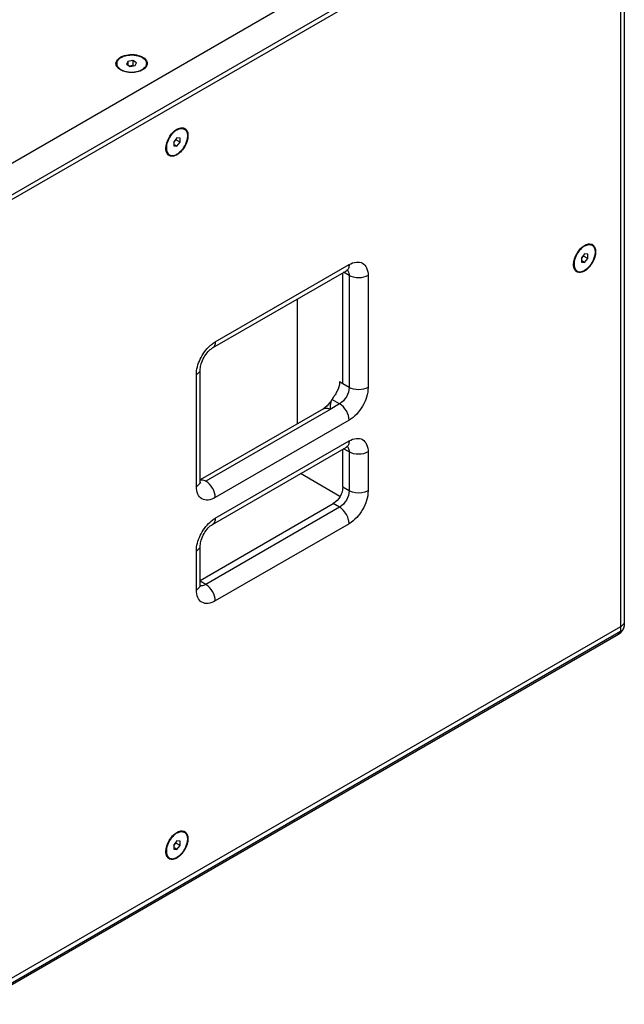
# Model space of a CAD drawing. Extents: x 1880 to 5815, y -629 to 2349.
# Drawn here: x 4935 to 5341, y 1351 to 2012 of the extents above; entities that cross this region are included whole.
import ezdxf

# ---------------------------------------------------------------- set-up
doc = ezdxf.new("R2010")
doc.units = 0
doc.header["$MEASUREMENT"] = 0
doc.layers.get('0').update_dxf_attribs({"linetype": 'CONTINUOUS'})
doc.layers.add('02___PRT_ALL_AXES', color=7, linetype='CONTINUOUS')

msp = doc.modelspace()

# ---------------------------------------------------------------- linework, layer by layer
at = {"color": 252, "linetype": 'Continuous'}
for p, q in [((4898.44, 1897.56), (5318.91, 2140.31)), ((4907.24, 1881.41), (5338, 2130.11)), ((5338, 2130.11), (5338, 1601.02)), ((5066.12, 1795.55), (5155.92, 1847.4)), ((5064.26, 1791.43), (5154.06, 1843.28)), ((5155.92, 1840.05), (5152.2, 1842.2)), ((5155.92, 1840.05), (5155.92, 1764.93)), ((5168.65, 1840.05), (5168.65, 1764.93)), ((5053.39, 1698.39), (5053.39, 1773.5)), ((5056.03, 1702.06), (5056.03, 1777.18)), ((5155.92, 1764.93), (5151.68, 1767.38)), ((5149.56, 1753.91), (5143.2, 1750.23)), ((5149.56, 1753.91), (5144.4, 1756.88)), ((5155.92, 1742.88), (5066.12, 1691.04)), ((5064.26, 1673.04), (5154.06, 1724.88)), ((5066.12, 1677.16), (5155.92, 1729)), ((5155.92, 1721.65), (5152.2, 1723.81)), ((5155.92, 1721.65), (5155.92, 1695.53)), ((5168.65, 1721.65), (5168.65, 1695.53)), ((5155.92, 1695.53), (5151.68, 1697.98)), ((5149.56, 1684.5), (5145.32, 1686.95)), ((5149.56, 1684.5), (5059.76, 1632.66)), ((5155.92, 1673.48), (5066.12, 1621.63)), ((5056.03, 1632.66), (5056.03, 1658.79)), ((5053.39, 1628.98), (5053.39, 1655.11)), ((5059.76, 1632.66), (5056.03, 1634.81)), ((5338, 1601.02), (4907.24, 1352.32))]:
    msp.add_line(p, q, dxfattribs=at)
at = {"color": 7, "linetype": 'Continuous'}
for p, q in [((5340.64, 2133.78), (5340.64, 1604.69)), ((4923.29, 1887.41), (5338, 2126.84)), ((5007.46, 1983.74), (5006.56, 1981.81)), ((5010.8, 1984.26), (5007.46, 1983.74)), ((5007.46, 1983.74), (5007.46, 1981.29)), ((5010.8, 1984.26), (5010.8, 1980.99)), ((5013.25, 1982.84), (5010.8, 1984.26)), ((5012.36, 1980.91), (5013.25, 1982.84)), ((5006.56, 1981.81), (5009.01, 1980.39)), ((5010.8, 1980.99), (5008.57, 1980.64)), ((5009.01, 1980.39), (5012.36, 1980.91)), ((5011.24, 1980.74), (5010.8, 1980.99)), ((5040.31, 1932.49), (5038.19, 1929.85)), ((5038.19, 1929.34), (5039.61, 1931.1)), ((5038.19, 1929.85), (5038.19, 1927.02)), ((5039.61, 1931.1), (5039.61, 1931.61)), ((5042.43, 1929.47), (5039.61, 1931.1)), ((5042.43, 1932.3), (5040.31, 1932.49)), ((5042.43, 1929.47), (5042.43, 1932.3)), ((5040.31, 1926.83), (5038.19, 1928.06)), ((5038.19, 1927.02), (5040.31, 1926.83)), ((5040.31, 1926.83), (5042.43, 1929.47)), ((5313.96, 1854.51), (5311.84, 1851.87)), ((5311.84, 1851.37), (5313.26, 1853.12)), ((5311.84, 1851.87), (5311.84, 1849.04)), ((5313.26, 1853.12), (5313.26, 1853.63)), ((5316.08, 1851.49), (5313.26, 1853.12)), ((5316.08, 1854.32), (5313.96, 1854.51)), ((5313.96, 1848.85), (5316.08, 1851.49)), ((5316.08, 1851.49), (5316.08, 1854.32)), ((5313.96, 1848.85), (5311.84, 1850.08)), ((5311.84, 1849.04), (5313.96, 1848.85)), ((5151.68, 1767.38), (5151.68, 1841.9)), ((5121.28, 1740.62), (5121.28, 1824.35)), ((5151.68, 1767.38), (5149.56, 1768.6)), ((5144.44, 1756.95), (5144.4, 1756.88)), ((5138.7, 1750.68), (5056.03, 1702.95)), ((5151.68, 1697.98), (5151.68, 1723.51)), ((5149.76, 1691.74), (5123.2, 1707.07)), ((5056.03, 1635.4), (5145.32, 1686.95)), ((4906.51, 1350.92), (5336.75, 1599.32)), ((5338, 1604.28), (4923.29, 1364.85)), ((5336.75, 1599.31), (5338.36, 1600.43)), ((5336.75, 1599.32), (5336.75, 1599.31)), ((5338.36, 1600.43), (5339.75, 1601.94)), ((5040.31, 1460.55), (5038.19, 1457.91)), ((5042.43, 1460.36), (5040.31, 1460.55)), ((5038.19, 1457.41), (5039.61, 1459.17)), ((5038.19, 1457.91), (5038.19, 1455.08)), ((5040.31, 1454.89), (5038.19, 1456.12)), ((5038.19, 1455.08), (5040.31, 1454.89)), ((5039.61, 1459.17), (5039.61, 1459.67)), ((5042.43, 1457.53), (5039.61, 1459.17)), ((5040.31, 1454.89), (5042.43, 1457.53)), ((5042.43, 1457.53), (5042.43, 1460.36))]:
    msp.add_line(p, q, dxfattribs=at)
at = {"color": 252}
msp.add_line((5143.2, 1750.23), (5059.76, 1702.06), dxfattribs=at)
at = {"color": 7, "linetype": 'Continuous'}
msp.add_lwpolyline([(5339.75, 1601.94), (5340.53, 1603.72), (5340.64, 1604.69)], dxfattribs=at)
for centre, radius, start, end in [((5007.47, 1977.97), 9.97, 118.67564, 119.99454), ((5035.3, 1929.78), 10.03, 300.00307, 301.31519), ((5308.95, 1851.8), 10.03, 300.00307, 301.31519), ((5035.3, 1457.84), 10.03, 300.00307, 301.31519)]:
    msp.add_arc(centre, radius, start, end, dxfattribs=at)
at = {"color": 252, "linetype": 'Continuous'}
for centre in [(5152.38, 1841.37), (5152.38, 1722.97)]:
    msp.add_arc(centre, 3.27, 41.88492, 43.47031, dxfattribs=at)
at = {"color": 7, "linetype": 'Continuous'}
for points, knots in [([(5002.48, 1978.04), (5001.47, 1978.62), (4999.69, 1980.01), (4999.29, 1982.36), (4999.54, 1983.27)], [0, 0, 0, 0, 0.552722, 1, 1, 1, 1]), ([(4999.54, 1983.27), (4999.63, 1983.59), (5000.22, 1985), (5001.47, 1986.02), (5002.48, 1986.61)], [0, 0, 0, 0, 0.221514, 1, 1, 1, 1]), ([(5002.68, 1986.72), (5004.21, 1987.56), (5007.83, 1988.52), (5014.05, 1988.43), (5019.53, 1986), (5020.28, 1983.27)], [0, 0, 0, 0, 0.269612, 0.561004, 1, 1, 1, 1]), ([(5020.28, 1983.27), (5020.53, 1982.36), (5020.13, 1980.01), (5018.35, 1978.62), (5017.33, 1978.04)], [0, 0, 0, 0, 0.447221, 1, 1, 1, 1]), ([(5017.33, 1978.04), (5015.13, 1976.76), (5009.91, 1975.76), (5004.69, 1976.76), (5002.48, 1978.04)], [0, 0, 0, 0, 0.499994, 1, 1, 1, 1]), ([(5032.89, 1925.37), (5032.89, 1927.92), (5034.63, 1932.94), (5038.11, 1936.96), (5040.31, 1938.23)], [0, 0, 0, 0, 0.499994, 1, 1, 1, 1]), ([(5040.31, 1938.23), (5040.69, 1938.45), (5042.02, 1939.11), (5043.64, 1939.39), (5044.68, 1939.12)], [0, 0, 0, 0, 0.28637, 1, 1, 1, 1]), ([(5046.32, 1938.17), (5046.55, 1937.93), (5047.47, 1936.71), (5047.74, 1935.12), (5047.74, 1933.95)], [0, 0, 0, 0, 0.221514, 1, 1, 1, 1]), ([(5047.74, 1933.95), (5047.74, 1931.45), (5046.05, 1926.49), (5042.66, 1922.51), (5040.51, 1921.2)], [0, 0, 0, 0, 0.498286, 1, 1, 1, 1]), ([(5034.31, 1921.15), (5034.07, 1921.39), (5033.16, 1922.61), (5032.89, 1924.2), (5032.89, 1925.37)], [0, 0, 0, 0, 0.221514, 1, 1, 1, 1]), ([(5040.31, 1921.09), (5039.94, 1920.87), (5038.6, 1920.2), (5036.99, 1919.93), (5035.95, 1920.2)], [0, 0, 0, 0, 0.286367, 1, 1, 1, 1]), ([(5306.54, 1847.39), (5306.54, 1849.94), (5308.28, 1854.96), (5311.76, 1858.98), (5313.96, 1860.25)], [0, 0, 0, 0, 0.499994, 1, 1, 1, 1]), ([(5313.96, 1860.25), (5314.34, 1860.47), (5315.67, 1861.14), (5317.29, 1861.41), (5318.33, 1861.14)], [0, 0, 0, 0, 0.28637, 1, 1, 1, 1]), ([(5319.97, 1860.19), (5320.2, 1859.95), (5321.12, 1858.73), (5321.39, 1857.14), (5321.39, 1855.97)], [0, 0, 0, 0, 0.221514, 1, 1, 1, 1]), ([(5321.39, 1855.97), (5321.39, 1853.47), (5319.7, 1848.51), (5316.31, 1844.53), (5314.16, 1843.23)], [0, 0, 0, 0, 0.498286, 1, 1, 1, 1]), ([(5307.96, 1843.17), (5307.72, 1843.41), (5306.81, 1844.63), (5306.54, 1846.22), (5306.54, 1847.39)], [0, 0, 0, 0, 0.221514, 1, 1, 1, 1]), ([(5313.96, 1843.11), (5313.59, 1842.89), (5312.25, 1842.23), (5310.64, 1841.95), (5309.6, 1842.23)], [0, 0, 0, 0, 0.286367, 1, 1, 1, 1]), ([(5149.56, 1768.6), (5149.56, 1766.4), (5148.36, 1763.08), (5146.13, 1759.45), (5144.9, 1757.76), (5144.44, 1756.95)], [0, 0, 0, 0, 0.514669, 0.782212, 1, 1, 1, 1]), ([(5144.44, 1756.95), (5144.03, 1756.23), (5142.48, 1753.85), (5140.45, 1751.69), (5138.7, 1750.68)], [0, 0, 0, 0, 0.290121, 1, 1, 1, 1]), ([(5151.68, 1697.98), (5151.68, 1695.8), (5150.19, 1691.49), (5147.21, 1688.04), (5145.32, 1686.95)], [0, 0, 0, 0, 0.500001, 1, 1, 1, 1]), ([(5340.64, 1607.96), (5340.64, 1607.33), (5340.34, 1606.45), (5339.82, 1605.77), (5339.66, 1605.6)], [0, 0, 0, 0, 0.727911, 1, 1, 1, 1]), ([(5339.66, 1605.6), (5339.32, 1605.21), (5338.77, 1604.75), (5338.17, 1604.38), (5338, 1604.28)], [0, 0, 0, 0, 0.733801, 1, 1, 1, 1]), ([(5040.31, 1466.3), (5040.69, 1466.51), (5042.02, 1467.18), (5043.64, 1467.45), (5044.68, 1467.18)], [0, 0, 0, 0, 0.28637, 1, 1, 1, 1]), ([(5032.89, 1453.44), (5032.89, 1455.98), (5034.63, 1461), (5038.11, 1465.02), (5040.31, 1466.3)], [0, 0, 0, 0, 0.499994, 1, 1, 1, 1]), ([(5047.74, 1462.01), (5047.74, 1459.51), (5046.05, 1454.55), (5042.66, 1450.57), (5040.51, 1449.27)], [0, 0, 0, 0, 0.498286, 1, 1, 1, 1]), ([(5046.32, 1466.23), (5046.55, 1465.99), (5047.47, 1464.77), (5047.74, 1463.18), (5047.74, 1462.01)], [0, 0, 0, 0, 0.221514, 1, 1, 1, 1]), ([(5034.31, 1449.22), (5034.07, 1449.45), (5033.16, 1450.67), (5032.89, 1452.26), (5032.89, 1453.44)], [0, 0, 0, 0, 0.221514, 1, 1, 1, 1]), ([(5040.31, 1449.15), (5039.94, 1448.93), (5038.6, 1448.27), (5036.99, 1448), (5035.95, 1448.27)], [0, 0, 0, 0, 0.286367, 1, 1, 1, 1])]:
    msp.add_open_spline(points, degree=3, knots=knots, dxfattribs=at)
for points in [[(5044.68, 1939.12), (5044.99, 1939.03), (5045.29, 1938.91), (5045.56, 1938.75)], [(5045.56, 1938.75), (5045.84, 1938.59), (5046.1, 1938.39), (5046.32, 1938.17)], [(5035.06, 1920.57), (5034.79, 1920.73), (5034.53, 1920.93), (5034.31, 1921.15)], [(5035.95, 1920.2), (5035.64, 1920.28), (5035.34, 1920.41), (5035.06, 1920.57)], [(5318.33, 1861.14), (5318.64, 1861.06), (5318.94, 1860.93), (5319.21, 1860.77)], [(5319.21, 1860.77), (5319.49, 1860.61), (5319.75, 1860.42), (5319.97, 1860.19)], [(5308.71, 1842.59), (5308.44, 1842.75), (5308.18, 1842.95), (5307.96, 1843.17)], [(5309.6, 1842.23), (5309.29, 1842.31), (5308.99, 1842.43), (5308.71, 1842.59)], [(5339.66, 1605.6), (5339.19, 1605.07), (5338.62, 1604.63), (5338, 1604.28)], [(5339.61, 1602.27), (5339.83, 1602.52), (5340.04, 1602.79), (5340.2, 1603.08)], [(5340.2, 1603.08), (5340.47, 1603.57), (5340.64, 1604.13), (5340.64, 1604.69)], [(5044.68, 1467.18), (5044.99, 1467.1), (5045.29, 1466.97), (5045.56, 1466.82)], [(5045.56, 1466.82), (5045.84, 1466.66), (5046.1, 1466.46), (5046.32, 1466.23)], [(5035.06, 1448.63), (5034.79, 1448.79), (5034.53, 1448.99), (5034.31, 1449.22)], [(5035.95, 1448.27), (5035.64, 1448.35), (5035.34, 1448.47), (5035.06, 1448.63)]]:
    msp.add_open_spline(points, degree=3, dxfattribs=at)
at = {"color": 252, "linetype": 'Continuous'}
for points, knots in [([(5155.92, 1847.4), (5155.92, 1846.54), (5155.72, 1844.94), (5154.67, 1843.63), (5154.06, 1843.28)], [0, 0, 0, 0, 0.550825, 1, 1, 1, 1]), ([(5154.06, 1843.28), (5154.2, 1843.36), (5154.59, 1843.56), (5155, 1843.74), (5155.26, 1843.8)], [0, 0, 0, 0, 0.373959, 1, 1, 1, 1]), ([(5155.92, 1847.4), (5157.41, 1848.26), (5160.39, 1849.49), (5165.2, 1848.76), (5168.23, 1844.96), (5168.65, 1841.77), (5168.65, 1840.05)], [0, 0, 0, 0, 0.275384, 0.499998, 0.724614, 1, 1, 1, 1]), ([(5154.82, 1843.55), (5155, 1843.34), (5155.71, 1842.31), (5155.92, 1841.01), (5155.92, 1840.05)], [0, 0, 0, 0, 0.222183, 1, 1, 1, 1]), ([(5053.39, 1773.5), (5053.39, 1777.06), (5055.5, 1784.34), (5059.85, 1790.45), (5062.64, 1792.98)], [0, 0, 0, 0, 0.485096, 1, 1, 1, 1]), ([(5056.03, 1777.18), (5056.03, 1778.41), (5056.6, 1781.23), (5058.41, 1785.31), (5061.03, 1788.91), (5063.19, 1790.81), (5064.26, 1791.43)], [0, 0, 0, 0, 0.218166, 0.499991, 0.781827, 1, 1, 1, 1]), ([(5062.64, 1792.98), (5062.92, 1793.23), (5064.01, 1794.18), (5065.2, 1795.02), (5066.12, 1795.55)], [0, 0, 0, 0, 0.261067, 1, 1, 1, 1]), ([(5066.12, 1795.55), (5066.12, 1794.69), (5065.91, 1793.09), (5064.87, 1791.78), (5064.26, 1791.43)], [0, 0, 0, 0, 0.550825, 1, 1, 1, 1]), ([(5053.39, 1773.5), (5054.14, 1773.93), (5055.42, 1774.91), (5056.03, 1776.48), (5056.03, 1777.18)], [0, 0, 0, 0, 0.550826, 1, 1, 1, 1]), ([(5155.92, 1764.93), (5155.92, 1762.75), (5154.43, 1758.44), (5151.45, 1755), (5149.56, 1753.91)], [0, 0, 0, 0, 0.500001, 1, 1, 1, 1]), ([(5168.65, 1764.93), (5168.65, 1760.57), (5165.67, 1751.95), (5159.7, 1745.07), (5155.92, 1742.88)], [0, 0, 0, 0, 0.500001, 1, 1, 1, 1]), ([(5168.65, 1764.93), (5166.76, 1763.84), (5162.29, 1762.98), (5157.81, 1763.84), (5155.92, 1764.93)], [0, 0, 0, 0, 0.5, 1, 1, 1, 1]), ([(5144.4, 1756.88), (5144.11, 1756.37), (5143.22, 1754.25), (5143.2, 1751.92), (5143.2, 1750.23)], [0, 0, 0, 0, 0.259851, 1, 1, 1, 1]), ([(5155.92, 1742.88), (5155.92, 1745.07), (5154.43, 1749.37), (5151.45, 1752.82), (5149.56, 1753.91)], [0, 0, 0, 0, 0.500001, 1, 1, 1, 1]), ([(5138.7, 1750.68), (5139.3, 1751.03), (5140.97, 1751.28), (5142.45, 1750.66), (5143.2, 1750.23)], [0, 0, 0, 0, 0.449251, 1, 1, 1, 1]), ([(5155.92, 1729), (5155.92, 1728.14), (5155.72, 1726.55), (5154.67, 1725.23), (5154.06, 1724.88)], [0, 0, 0, 0, 0.550825, 1, 1, 1, 1]), ([(5154.06, 1724.88), (5154.2, 1724.97), (5154.59, 1725.17), (5155, 1725.35), (5155.26, 1725.4)], [0, 0, 0, 0, 0.373959, 1, 1, 1, 1]), ([(5154.82, 1725.16), (5155, 1724.95), (5155.71, 1723.92), (5155.92, 1722.62), (5155.92, 1721.65)], [0, 0, 0, 0, 0.222183, 1, 1, 1, 1]), ([(5155.92, 1729), (5157.41, 1729.86), (5160.39, 1731.1), (5165.2, 1730.37), (5168.23, 1726.57), (5168.65, 1723.37), (5168.65, 1721.65)], [0, 0, 0, 0, 0.275384, 0.499998, 0.724614, 1, 1, 1, 1]), ([(5053.39, 1698.39), (5054.14, 1698.82), (5055.42, 1699.79), (5056.03, 1701.36), (5056.03, 1702.06)], [0, 0, 0, 0, 0.550826, 1, 1, 1, 1]), ([(5066.12, 1691.04), (5064.63, 1690.18), (5061.66, 1688.94), (5056.85, 1689.67), (5053.81, 1693.47), (5053.39, 1696.67), (5053.39, 1698.39)], [0, 0, 0, 0, 0.275384, 0.499998, 0.724614, 1, 1, 1, 1]), ([(5055.96, 1702.8), (5056.24, 1702.88), (5057.55, 1703.06), (5058.87, 1702.57), (5059.76, 1702.06)], [0, 0, 0, 0, 0.221336, 1, 1, 1, 1]), ([(5055.96, 1701.05), (5056.04, 1700.95), (5056.29, 1700.54), (5055.97, 1701.47), (5056.03, 1701.76), (5056.03, 1702.06)], [0, 0, 0, 0, 0.219083, 0.472444, 1, 1, 1, 1]), ([(5066.12, 1691.04), (5066.12, 1693.22), (5064.63, 1697.52), (5061.65, 1700.97), (5059.76, 1702.06)], [0, 0, 0, 0, 0.500001, 1, 1, 1, 1]), ([(5155.92, 1695.53), (5155.92, 1693.35), (5154.43, 1689.04), (5151.45, 1685.59), (5149.56, 1684.5)], [0, 0, 0, 0, 0.500001, 1, 1, 1, 1]), ([(5168.65, 1695.53), (5168.65, 1691.16), (5165.67, 1682.55), (5159.7, 1675.66), (5155.92, 1673.48)], [0, 0, 0, 0, 0.500001, 1, 1, 1, 1]), ([(5168.65, 1695.53), (5167.94, 1695.12), (5164.63, 1693.79), (5160.82, 1693.8), (5158.2, 1694.57)], [0, 0, 0, 0, 0.232128, 1, 1, 1, 1]), ([(5155.92, 1673.48), (5155.92, 1674.31), (5155.42, 1677.84), (5153.5, 1681.13), (5151.53, 1683.01)], [0, 0, 0, 0, 0.232129, 1, 1, 1, 1]), ([(5053.39, 1655.11), (5053.39, 1658.66), (5055.5, 1665.95), (5059.85, 1672.06), (5062.64, 1674.59)], [0, 0, 0, 0, 0.485096, 1, 1, 1, 1]), ([(5056.03, 1658.79), (5056.03, 1660.02), (5056.6, 1662.84), (5058.41, 1666.91), (5061.03, 1670.52), (5063.19, 1672.42), (5064.26, 1673.04)], [0, 0, 0, 0, 0.218166, 0.499991, 0.781827, 1, 1, 1, 1]), ([(5062.64, 1674.59), (5062.92, 1674.84), (5064.01, 1675.78), (5065.2, 1676.62), (5066.12, 1677.16)], [0, 0, 0, 0, 0.261067, 1, 1, 1, 1]), ([(5066.12, 1677.16), (5066.12, 1676.3), (5065.91, 1674.7), (5064.87, 1673.39), (5064.26, 1673.04)], [0, 0, 0, 0, 0.550825, 1, 1, 1, 1]), ([(5053.39, 1655.11), (5054.14, 1655.54), (5055.42, 1656.52), (5056.03, 1658.08), (5056.03, 1658.79)], [0, 0, 0, 0, 0.550826, 1, 1, 1, 1]), ([(5053.39, 1628.98), (5054.14, 1629.41), (5055.42, 1630.39), (5056.03, 1631.96), (5056.03, 1632.66)], [0, 0, 0, 0, 0.550826, 1, 1, 1, 1]), ([(5056.17, 1631.36), (5056.18, 1631.34), (5056.24, 1631.24), (5056.06, 1631.68), (5056.08, 1631.97), (5056.03, 1632.42), (5056.03, 1632.66)], [0, 0, 0, 0, 0.039489, 0.177046, 0.497277, 1, 1, 1, 1]), ([(5059.76, 1632.66), (5059.45, 1632.48), (5058.32, 1631.91), (5056.96, 1631.67), (5056.08, 1631.88)], [0, 0, 0, 0, 0.285201, 1, 1, 1, 1]), ([(5066.12, 1621.63), (5066.12, 1623.82), (5064.63, 1628.12), (5061.65, 1631.57), (5059.76, 1632.66)], [0, 0, 0, 0, 0.500001, 1, 1, 1, 1]), ([(5066.12, 1621.63), (5064.63, 1620.78), (5061.66, 1619.54), (5056.85, 1620.27), (5053.81, 1624.07), (5053.39, 1627.26), (5053.39, 1628.98)], [0, 0, 0, 0, 0.275384, 0.499998, 0.724614, 1, 1, 1, 1]), ([(5338, 1601.02), (5338, 1600.83), (5337.87, 1600.09), (5337.22, 1599.59), (5336.75, 1599.32)], [0, 0, 0, 0, 0.257929, 1, 1, 1, 1])]:
    msp.add_open_spline(points, degree=3, knots=knots, dxfattribs=at)
for points in [[(5168.65, 1840.05), (5166.76, 1838.96), (5162.29, 1838.09), (5157.81, 1838.96), (5155.92, 1840.05)], [(5168.65, 1721.65), (5166.76, 1720.56), (5162.29, 1719.7), (5157.81, 1720.56), (5155.92, 1721.65)], [(5158.2, 1694.57), (5157.41, 1694.8), (5156.64, 1695.12), (5155.92, 1695.53)], [(5151.53, 1683.01), (5150.93, 1683.58), (5150.27, 1684.09), (5149.56, 1684.5)], [(5338, 1601.02), (5338.59, 1601.36), (5339.15, 1601.77), (5339.61, 1602.27)]]:
    msp.add_open_spline(points, degree=3, dxfattribs=at)
at = {"layer": '02___PRT_ALL_AXES', "color": 7, "linetype": 'Continuous'}
for p, q in [((4999.91, 1981.34), (4999.91, 1982.32)), ((5019.91, 1981.34), (5019.91, 1982.32)), ((5044.46, 1938.81), (5045.31, 1938.32)), ((5034.46, 1921.49), (5035.31, 1921)), ((5318.11, 1860.83), (5318.96, 1860.34)), ((5308.11, 1843.51), (5308.96, 1843.02)), ((5044.46, 1466.87), (5045.31, 1466.38)), ((5034.46, 1449.55), (5035.31, 1449.06))]:
    msp.add_line(p, q, dxfattribs=at)
for centre, radius, start, end in [((5046.31, 1927.74), 11.74, 126.92192, 127.96817), ((5044.94, 1929.82), 9.25, 118.85289, 120.00281), ((5319.96, 1849.76), 11.74, 126.92192, 127.96817), ((5318.59, 1851.84), 9.25, 118.85289, 120.00281), ((5046.31, 1455.8), 11.74, 126.92192, 127.96817), ((5044.94, 1457.88), 9.25, 118.85289, 120.00281)]:
    msp.add_arc(centre, radius, start, end, dxfattribs=at)
for points, knots in [([(5002.84, 1986.41), (5002.4, 1986.15), (5001.6, 1985.6), (5000.65, 1984.6), (5000.05, 1983.5), (4999.91, 1982.7), (4999.91, 1982.32)], [0, 0, 0, 0, 0.289807, 0.549046, 0.782229, 1, 1, 1, 1]), ([(5002.84, 1986.41), (5003.58, 1986.83), (5005.25, 1987.52), (5007.98, 1988.07), (5010.87, 1988.15), (5013.68, 1987.76), (5016.19, 1986.92), (5017.93, 1985.86), (5018.95, 1984.83), (5019.5, 1984.03), (5019.83, 1983.19), (5019.91, 1982.61), (5019.91, 1982.32)], [0, 0, 0, 0, 0.128681, 0.270276, 0.417433, 0.561781, 0.695451, 0.812715, 0.864679, 0.912512, 0.95714, 1, 1, 1, 1]), ([(4999.91, 1982.32), (4999.91, 1981.98), (5000.02, 1981.27), (5000.51, 1980.26), (5001.3, 1979.33), (5001.96, 1978.8), (5002.33, 1978.56)], [0, 0, 0, 0, 0.221958, 0.456965, 0.714667, 1, 1, 1, 1]), ([(5002.33, 1978.56), (5002.41, 1978.5), (5002.75, 1978.28), (5003.11, 1978.08), (5003.38, 1977.95)], [0, 0, 0, 0, 0.243018, 1, 1, 1, 1]), ([(5003.38, 1977.95), (5003.48, 1977.9), (5003.87, 1977.71), (5004.28, 1977.55), (5004.59, 1977.44)], [0, 0, 0, 0, 0.24414, 1, 1, 1, 1]), ([(5004.59, 1977.44), (5005.36, 1977.16), (5006.99, 1976.73), (5009.54, 1976.49), (5012.11, 1976.63), (5013.78, 1976.98), (5014.58, 1977.22)], [0, 0, 0, 0, 0.241914, 0.496779, 0.753313, 1, 1, 1, 1]), ([(5014.58, 1977.22), (5014.69, 1977.25), (5015.12, 1977.39), (5015.54, 1977.55), (5015.85, 1977.68)], [0, 0, 0, 0, 0.255126, 1, 1, 1, 1]), ([(5015.85, 1977.68), (5015.94, 1977.72), (5016.33, 1977.89), (5016.71, 1978.08), (5016.98, 1978.24)], [0, 0, 0, 0, 0.256517, 1, 1, 1, 1]), ([(5019.91, 1982.32), (5019.91, 1981.94), (5019.77, 1981.15), (5019.16, 1980.04), (5018.21, 1979.04), (5017.42, 1978.49), (5016.98, 1978.24)], [0, 0, 0, 0, 0.217771, 0.450954, 0.710193, 1, 1, 1, 1]), ([(5039.09, 1936.99), (5038.95, 1936.89), (5038.38, 1936.42), (5037.86, 1935.92), (5037.49, 1935.51)], [0, 0, 0, 0, 0.242615, 1, 1, 1, 1]), ([(5040.31, 1937.82), (5040.22, 1937.77), (5039.86, 1937.56), (5039.51, 1937.32), (5039.26, 1937.12)], [0, 0, 0, 0, 0.243412, 1, 1, 1, 1]), ([(5045.31, 1938.32), (5045.56, 1938.18), (5046.03, 1937.82), (5046.59, 1937.11), (5047.01, 1936.24), (5047.39, 1934.84), (5047.43, 1932.8), (5046.91, 1930.21), (5045.84, 1927.58), (5044.33, 1925.12), (5042.49, 1923.03), (5041.05, 1921.92), (5040.31, 1921.49)], [0, 0, 0, 0, 0.04286, 0.087489, 0.135322, 0.187286, 0.30455, 0.438221, 0.582568, 0.729725, 0.871319, 1, 1, 1, 1]), ([(5040.47, 1937.92), (5040.9, 1938.15), (5041.75, 1938.53), (5043.05, 1938.82), (5044.26, 1938.77), (5044.99, 1938.5), (5045.31, 1938.32)], [0, 0, 0, 0, 0.288496, 0.547246, 0.780963, 1, 1, 1, 1]), ([(5037.49, 1935.51), (5036.44, 1934.38), (5034.71, 1931.86), (5033.68, 1928.96), (5033.42, 1927.5)], [0, 0, 0, 0, 0.50728, 1, 1, 1, 1]), ([(5033.26, 1926.2), (5033.23, 1925.63), (5033.25, 1924.53), (5033.6, 1923.02), (5034.28, 1921.8), (5034.95, 1921.21), (5035.31, 1921)], [0, 0, 0, 0, 0.293877, 0.554751, 0.786295, 1, 1, 1, 1]), ([(5033.42, 1927.5), (5033.4, 1927.39), (5033.33, 1926.96), (5033.28, 1926.52), (5033.26, 1926.2)], [0, 0, 0, 0, 0.255809, 1, 1, 1, 1]), ([(5035.31, 1921), (5035.64, 1920.81), (5036.4, 1920.53), (5037.66, 1920.5), (5039, 1920.83), (5039.87, 1921.24), (5040.31, 1921.49)], [0, 0, 0, 0, 0.217773, 0.450956, 0.710194, 1, 1, 1, 1]), ([(5311.14, 1857.53), (5310.09, 1856.41), (5308.36, 1853.88), (5307.33, 1850.99), (5307.07, 1849.52)], [0, 0, 0, 0, 0.50728, 1, 1, 1, 1]), ([(5312.74, 1859.02), (5312.6, 1858.91), (5312.04, 1858.45), (5311.51, 1857.94), (5311.14, 1857.53)], [0, 0, 0, 0, 0.242615, 1, 1, 1, 1]), ([(5313.96, 1859.85), (5313.87, 1859.8), (5313.51, 1859.58), (5313.16, 1859.34), (5312.91, 1859.15)], [0, 0, 0, 0, 0.243412, 1, 1, 1, 1]), ([(5318.96, 1860.34), (5319.21, 1860.2), (5319.68, 1859.84), (5320.24, 1859.13), (5320.66, 1858.26), (5321.04, 1856.86), (5321.08, 1854.82), (5320.56, 1852.24), (5319.49, 1849.6), (5317.98, 1847.14), (5316.14, 1845.05), (5314.7, 1843.94), (5313.96, 1843.52)], [0, 0, 0, 0, 0.04286, 0.087489, 0.135322, 0.187286, 0.30455, 0.438221, 0.582568, 0.729725, 0.871319, 1, 1, 1, 1]), ([(5314.12, 1859.94), (5314.55, 1860.17), (5315.4, 1860.56), (5316.7, 1860.84), (5317.91, 1860.8), (5318.64, 1860.53), (5318.96, 1860.34)], [0, 0, 0, 0, 0.288496, 0.547246, 0.780963, 1, 1, 1, 1]), ([(5306.91, 1848.22), (5306.88, 1847.65), (5306.9, 1846.56), (5307.25, 1845.04), (5307.93, 1843.82), (5308.6, 1843.23), (5308.96, 1843.02)], [0, 0, 0, 0, 0.293877, 0.554751, 0.786295, 1, 1, 1, 1]), ([(5307.07, 1849.52), (5307.05, 1849.41), (5306.98, 1848.98), (5306.93, 1848.54), (5306.91, 1848.22)], [0, 0, 0, 0, 0.255809, 1, 1, 1, 1]), ([(5308.96, 1843.02), (5309.29, 1842.83), (5310.05, 1842.56), (5311.31, 1842.52), (5312.65, 1842.85), (5313.52, 1843.26), (5313.96, 1843.52)], [0, 0, 0, 0, 0.217773, 0.450956, 0.710194, 1, 1, 1, 1]), ([(5037.49, 1463.57), (5036.44, 1462.45), (5034.71, 1459.92), (5033.68, 1457.03), (5033.42, 1455.56)], [0, 0, 0, 0, 0.50728, 1, 1, 1, 1]), ([(5039.09, 1465.06), (5038.95, 1464.95), (5038.38, 1464.49), (5037.86, 1463.98), (5037.49, 1463.57)], [0, 0, 0, 0, 0.242615, 1, 1, 1, 1]), ([(5040.31, 1465.89), (5040.22, 1465.84), (5039.86, 1465.62), (5039.51, 1465.38), (5039.26, 1465.19)], [0, 0, 0, 0, 0.243412, 1, 1, 1, 1]), ([(5045.31, 1466.38), (5045.56, 1466.24), (5046.03, 1465.88), (5046.59, 1465.17), (5047.01, 1464.3), (5047.39, 1462.9), (5047.43, 1460.86), (5046.91, 1458.28), (5045.84, 1455.64), (5044.33, 1453.18), (5042.49, 1451.09), (5041.05, 1449.98), (5040.31, 1449.56)], [0, 0, 0, 0, 0.04286, 0.087489, 0.135322, 0.187286, 0.30455, 0.438221, 0.582568, 0.729725, 0.871319, 1, 1, 1, 1]), ([(5040.47, 1465.98), (5040.9, 1466.21), (5041.75, 1466.6), (5043.05, 1466.88), (5044.26, 1466.84), (5044.99, 1466.57), (5045.31, 1466.38)], [0, 0, 0, 0, 0.288496, 0.547246, 0.780963, 1, 1, 1, 1]), ([(5033.26, 1454.26), (5033.23, 1453.69), (5033.25, 1452.6), (5033.6, 1451.09), (5034.28, 1449.86), (5034.95, 1449.27), (5035.31, 1449.06)], [0, 0, 0, 0, 0.293877, 0.554751, 0.786295, 1, 1, 1, 1]), ([(5033.42, 1455.56), (5033.4, 1455.45), (5033.33, 1455.02), (5033.28, 1454.59), (5033.26, 1454.26)], [0, 0, 0, 0, 0.255809, 1, 1, 1, 1]), ([(5035.31, 1449.06), (5035.64, 1448.87), (5036.4, 1448.6), (5037.66, 1448.56), (5039, 1448.89), (5039.87, 1449.3), (5040.31, 1449.56)], [0, 0, 0, 0, 0.217773, 0.450956, 0.710194, 1, 1, 1, 1])]:
    msp.add_open_spline(points, degree=3, knots=knots, dxfattribs=at)

doc.saveas('drawing.dxf')
